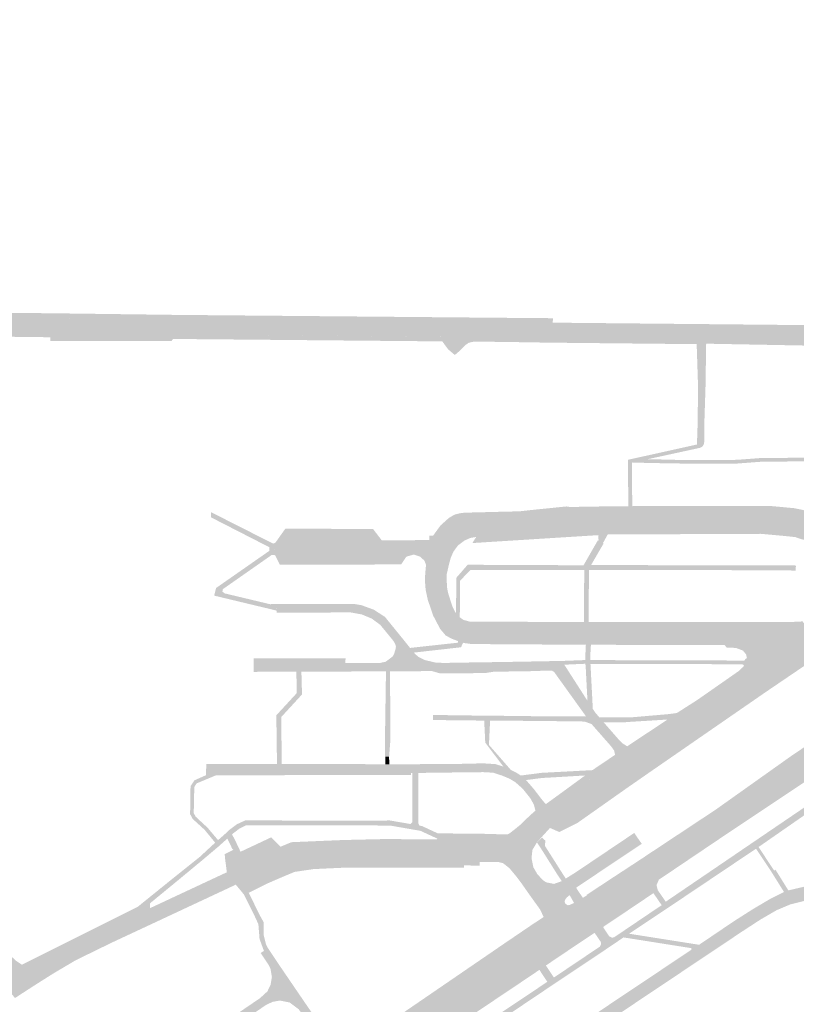
# Model space of a CAD drawing. Units: inches. Extents: x -754166 to -743078, y -972218 to -956025.
# Drawn here: x -745637 to -745322, y -964791 to -964392 of the extents above; entities that cross this region are included whole.
import ezdxf

# ---------------------------------------------------------------- set-up
doc = ezdxf.new("R2010")
doc.units = ezdxf.units.IN
doc.header["$MEASUREMENT"] = 0
doc.layers.add('1', color=7, linetype='Continuous')

msp = doc.modelspace()

# ---------------------------------------------------------------- hatches: boundary and pattern name
at = {"layer": '1'}
for color, points in [(8, [(-746111.15, -964953.09), (-746112.61, -964946.85), (-746105.47, -964945.24), (-746093.64, -964943.2), (-746087.41, -964942.05), (-746082.4, -964941.75), (-746061.58, -964940.5), (-746029.5, -964938.67), (-746025.38, -964941.18), (-746020.4, -964941.76), (-746018.86, -964941.95), (-746013.26, -964942.69), (-746004.67, -964945.1), (-746003.01, -964945.1), (-745999.74, -964945.63), (-745997.39, -964947.14), (-745993.48, -964948.6), (-745970.84, -964956.62), (-745951.07, -964963.55), (-745944.74, -964965.76), (-745935.63, -964968.89), (-745891.36, -964983.7), (-745882.2, -964986.39), (-745867.55, -964989), (-745861.38, -964989.43), (-745851.39, -964988.81), (-745836.7, -964986.99), (-745831.19, -964985.89), (-745812.09, -964981.5), (-745804.7, -964979.39), (-745798.59, -964977.24), (-745790.55, -964974.21), (-745784.59, -964971.39), (-745759.57, -964959.82), (-745745.05, -964953.11), (-745743.18, -964952.36), (-745737.91, -964949.9), (-745735.29, -964948.6), (-745728.61, -964945.27), (-745717.39, -964939.62), (-745708.84, -964935.58), (-745699.36, -964930.66), (-745693.54, -964927.77), (-745684.12, -964922.99), (-745656.06, -964909.11), (-745638.42, -964900.39), (-745635.67, -964899.03), (-745621.34, -964890.72), (-745609.95, -964883.31), (-745585.22, -964867.23), (-745569.18, -964856.22), (-745563.26, -964852.21), (-745557.79, -964848.3), (-745549.44, -964842.69), (-745512.65, -964817.58), (-745499.92, -964808.88), (-745491.17, -964802.95), (-745485.76, -964799.28), (-745439.8, -964767.81), (-745428.15, -964759.83), (-745424.99, -964757.67), (-745419.38, -964754.24), (-745414.07, -964751.93), (-745410.93, -964750.31), (-745409.78, -964749.64), (-745408.35, -964748.8), (-745406.62, -964747.79), (-745397.41, -964741.74), (-745384.15, -964733.05), (-745383.82, -964732.82), (-745382.45, -964731.84), (-745354.23, -964713.27), (-745322.96, -964692.08), (-745299.84, -964676.36), (-745276.22, -964660.26), (-745270.36, -964656.26), (-745264.43, -964652.22), (-745241.34, -964636.5), (-745221.49, -964622.99), (-745214.77, -964618.32), (-745206.44, -964612.54), (-745202.11, -964609.28), (-745194.58, -964603.61), (-745190.74, -964600.41), (-745170.6, -964582.15), (-745152.66, -964565.2), (-745144.27, -964558.02), (-745137.64, -964551.5), (-745126.35, -964540.72), (-745119.44, -964532.32), (-745114.23, -964525.9), (-745112.5, -964524.31), (-745092.04, -964505.45), (-745073.6, -964488.47), (-745068.07, -964483.38), (-745059.14, -964475.09), (-745052.09, -964468.59), (-745036.83, -964464.74), (-745022.99, -964461.36), (-745009.12, -964456.91), (-745006.21, -964455.94), (-745003.76, -964455.18), (-744983.8, -964448.73), (-744912.16, -964425.9), (-744903.14, -964422.97), (-744896.28, -964420.72), (-744880.7, -964415.71), (-744870.18, -964412.58), (-744816.63, -964396.6), (-744805.17, -964393.07), (-744800.4, -964388.63), (-744727.22, -964368.49), (-744682.47, -964356.67), (-744651.31, -964349.33), (-744650.57, -964353.49), (-744649.96, -964358.2), (-744679.78, -964366.9), (-744724.52, -964380), (-744796.68, -964401.91), (-744803.01, -964403.75), (-744814.82, -964407.36), (-744870.05, -964423.24), (-744880.57, -964426.53), (-744893.75, -964430.11), (-744900.2, -964432.09), (-744909.34, -964434.8), (-744981.65, -964456.43), (-745002.01, -964462.69), (-745004.65, -964463.57), (-745007.75, -964464.61), (-745024.08, -964470.07), (-745033.03, -964474.03), (-745041.75, -964479.22), (-745055.24, -964488.51), (-745063.82, -964495.6), (-745068.14, -964499.85), (-745083.96, -964514.69), (-745100.81, -964530.43), (-745102.7, -964532.15), (-745110.75, -964539.55), (-745118.87, -964546.85), (-745131.48, -964558.34), (-745138.37, -964564.66), (-745146.3, -964571.99), (-745164.98, -964589.47), (-745185.77, -964608.35), (-745190.16, -964612.03), (-745195.75, -964616.81), (-745198.57, -964619.23), (-745208.76, -964626.24), (-745216.64, -964631.66), (-745236.06, -964644.78), (-745259.18, -964660.39), (-745265.23, -964664.47), (-745271.21, -964668.51), (-745294.91, -964684.47), (-745318.41, -964700.3), (-745350.04, -964721.38), (-745378.2, -964740.36), (-745379.15, -964742.6), (-745378.63, -964744.62), (-745392.1, -964753.69), (-745400.82, -964759.54), (-745400.82, -964759.54), (-745402.54, -964760.72), (-745404.27, -964761.89), (-745407.58, -964764.12), (-745411.84, -964766.96), (-745417.01, -964770.43), (-745419.86, -964772.35), (-745432.97, -964781.19), (-745477.23, -964810.88), (-745482.69, -964814.54), (-745493.09, -964821.46), (-745507.26, -964831.07), (-745542.18, -964854.96), (-745550.56, -964860.77), (-745555.62, -964864.23), (-745563.76, -964869.83), (-745578.55, -964879.99), (-745604.61, -964897.13), (-745616.52, -964904.21), (-745631.52, -964911.66), (-745633.48, -964912.6), (-745650.95, -964920.93), (-745678.39, -964934.18), (-745687.43, -964938.53), (-745693.24, -964941.26), (-745699.34, -964944.26), (-745712.23, -964950.5), (-745724.54, -964956.54), (-745732.83, -964960.55), (-745736.56, -964962.22), (-745740.13, -964963.73), (-745741.88, -964964.47), (-745756.05, -964970.75), (-745780.62, -964982.38), (-745787.22, -964985.17), (-745796.7, -964989.01), (-745802.99, -964990.73), (-745808.42, -964992.22), (-745827.06, -964997.37), (-745835.39, -964999.01), (-745844.27, -965000.18), (-745859.22, -965000.61), (-745866.65, -965000.68), (-745880.46, -964997.82), (-745889.71, -964995.94), (-745938.29, -964979.23), (-745946.55, -964976.67), (-745953.89, -964974.51), (-745974.91, -964967.12), (-745996.52, -964959.68), (-746000.01, -964958.48), (-746002.63, -964957.6), (-746006.01, -964956.47), (-746007.1, -964956.13), (-746013.46, -964954.11), (-746020.65, -964951.97), (-746021.9, -964951.6), (-746026.36, -964952.18), (-746026.37, -964952.2), (-746060.66, -964956.72), (-746079.52, -964959.02), (-746084.06, -964959.57), (-746090.94, -964960.5), (-746101.74, -964962.04), (-746110.08, -964960.19), (-746111.15, -964953.09)]), (94, [(-745690.79, -964514.72), (-745690.19, -964511.8), (-745683.4, -964512.02), (-745673.7, -964512.12), (-745670.82, -964512.15), (-745668.21, -964512.18), (-745666.84, -964512.19), (-745624.83, -964512.64), (-745574.36, -964513.19), (-745442.02, -964514.37), (-745421.25, -964514.54), (-745362.9, -964515.11), (-745360.9, -964515.13), (-745358.42, -964515.15), (-745304.25, -964515.68), (-745189.71, -964516.6), (-745173.72, -964516.77), (-745162.79, -964517.06), (-745154.77, -964517.6), (-745145.99, -964518.01), (-745141.14, -964518.58), (-745136.77, -964519.83), (-745130.93, -964521.71), (-745126.65, -964523.13), (-745123.72, -964524.05), (-745116.61, -964526.51), (-745114.23, -964525.9), (-745119.44, -964532.32), (-745114.59, -964535.71), (-745119.44, -964532.32), (-745126.35, -964540.72), (-745125.74, -964537.43), (-745126.88, -964534.27), (-745129.9, -964532.16), (-745133.16, -964532.12), (-745138.5, -964530.46), (-745142.19, -964529.37), (-745152.55, -964525.75), (-745156.42, -964524.31), (-745164.42, -964523.11), (-745174.12, -964522.9), (-745189.88, -964522.81), (-745304.31, -964521.65), (-745358.81, -964521.29), (-745361.08, -964521.27), (-745362.91, -964521.26), (-745421.26, -964520.7), (-745442.01, -964520.53), (-745575.19, -964519.24), (-745624.82, -964518.76), (-745666.88, -964518.31), (-745668.25, -964518.3), (-745671.08, -964518.27), (-745673.56, -964518.24), (-745683.46, -964518.14), (-745691.75, -964518.01), (-745690.79, -964514.72)]), (51, [(-745668.17, -964512.18), (-745668.23, -964510.74), (-745666.66, -964510.36), (-745624.83, -964510.73), (-745574.34, -964511.39), (-745442.01, -964512.57), (-745421.11, -964512.74), (-745421.25, -964514.54), (-745442.02, -964514.37), (-745574.36, -964513.19), (-745624.81, -964512.64), (-745666.83, -964512.19), (-745668.17, -964512.18)]), (51, [(-745080.04, -964518.87), (-745079.03, -964519.99), (-745094.89, -964534.86), (-745097.44, -964537.22), (-745138.12, -964575.34), (-745139.31, -964576.46), (-745140.38, -964577.45), (-745163.14, -964598.63), (-745184.93, -964619.11), (-745195.31, -964628.86), (-745196.6, -964630), (-745220.56, -964646.6), (-745221.4, -964646.8), (-745267.15, -964678.43), (-745316.81, -964712.55), (-745337.78, -964727.11), (-745374.23, -964751.57), (-745375.89, -964752.68), (-745390.3, -964762.26), (-745392.53, -964763.76), (-745395.27, -964765.62), (-745401.09, -964769.55), (-745419.59, -964781.91), (-745422.27, -964783.69), (-745480.63, -964822.9), (-745483.97, -964826.92), (-745485.01, -964825.03), (-745485.84, -964823.52), (-745481.94, -964820.91), (-745423.41, -964781.75), (-745420.76, -964780.02), (-745402.18, -964767.53), (-745396.39, -964763.74), (-745393.57, -964761.84), (-745391.46, -964760.41), (-745377.07, -964750.69), (-745375.41, -964749.28), (-745339.24, -964724.68), (-745318.21, -964710.38), (-745269.57, -964676.99), (-745223.36, -964645.07), (-745222.8, -964644.69), (-745199.37, -964628.73), (-745196.91, -964626.59), (-745186.67, -964617.04), (-745164.5, -964596.44), (-745142.02, -964575.36), (-745141.16, -964574.58), (-745139.57, -964573.13), (-745098.46, -964534.68), (-745096.04, -964532.27), (-745080.92, -964517.91), (-745080.04, -964518.87)]), (51, [(-745683.46, -964518.14), (-745682.55, -964519.8), (-745673.28, -964519.91), (-745670.95, -964519.94), (-745668.28, -964519.97), (-745666.94, -964519.97), (-745624.89, -964520.46), (-745624.82, -964518.76), (-745666.88, -964518.31), (-745668.25, -964518.3), (-745671.08, -964518.27), (-745673.56, -964518.24), (-745683.46, -964518.14)]), (51, [(-745624.82, -964518.76), (-745624.95, -964521.92), (-745575.81, -964521.97), (-745575.09, -964521.15), (-745466, -964522.14), (-745453.28, -964522.25), (-745442.04, -964522.34), (-745422.62, -964522.65), (-745362.87, -964523.26), (-745362.91, -964521.26), (-745421.26, -964520.7), (-745442.01, -964520.53), (-745453.28, -964520.42), (-745465.95, -964520.3), (-745575.19, -964519.24), (-745575.2, -964519.24), (-745624.82, -964518.76)]), (8, [(-745360.98, -964518.18), (-745361.08, -964521.27), (-745358.81, -964521.29), (-745359.02, -964523.07), (-745359.3, -964540.89), (-745359.79, -964556.15), (-745359.73, -964562.55), (-745360.01, -964563.98), (-745361.39, -964563.87), (-745362.75, -964563.75), (-745362.7, -964562.13), (-745362.5, -964556.01), (-745362.3, -964540.9), (-745362.87, -964523.26), (-745362.91, -964521.26), (-745361.08, -964521.27), (-745360.98, -964518.18)]), (51, [(-745358.81, -964521.29), (-745359.02, -964523.07), (-745304.31, -964524.1), (-745220.22, -964524.58), (-745220.22, -964524.28), (-745189.77, -964524.62), (-745172.16, -964524.97), (-745174.12, -964522.9), (-745189.88, -964522.81), (-745220.21, -964522.5), (-745220.22, -964522.5), (-745304.31, -964521.65), (-745358.81, -964521.29)]), (51, [(-745466, -964522.14), (-745463.64, -964525.35), (-745460.92, -964527.65), (-745458.67, -964525.72), (-745456.41, -964523.48), (-745455.34, -964522.72), (-745453.28, -964522.25), (-745466, -964522.14)]), (51, [(-745389.05, -964570.48), (-745389.03, -964569.76), (-745382.98, -964568.42), (-745362.75, -964563.93), (-745362.75, -964563.93), (-745362.75, -964563.75), (-745361.39, -964563.87), (-745360.01, -964563.98), (-745360.58, -964564.79), (-745361.61, -964565.31), (-745382.67, -964569.88), (-745389.07, -964571.23), (-745389.05, -964570.48)]), (51, [(-745389.85, -964588.95), (-745390.62, -964588.95), (-745390.68, -964571.42), (-745390.68, -964570.12), (-745389.88, -964569.95), (-745389.03, -964569.76), (-745389.07, -964571.23), (-745389.01, -964588.94), (-745389.85, -964588.95)]), (51, [(-745385.23, -964570.39), (-745382.67, -964569.88), (-745381.58, -964569.91), (-745367.39, -964570.26), (-745346.55, -964570.15), (-745337.06, -964569.44), (-745299.62, -964569.11), (-745283.95, -964580.24), (-745275.03, -964586.56), (-745267.52, -964592.03), (-745262.82, -964597.7), (-745258.15, -964604.01), (-745256.94, -964606.72), (-745254.52, -964611.03), (-745255.11, -964611.51), (-745255.7, -964611.99), (-745258.22, -964607.36), (-745259.17, -964604.89), (-745263.92, -964598.74), (-745268.44, -964593.45), (-745275.8, -964587.84), (-745284.64, -964581.54), (-745300, -964570.56), (-745336.92, -964570.94), (-745346.43, -964571.65), (-745367.38, -964571.68), (-745381.68, -964571.44), (-745389.07, -964571.23), (-745385.23, -964570.39)]), (51, [(-745386.87, -964590.88), (-745386.88, -964588.92), (-745399.86, -964589.03), (-745410.07, -964589.19), (-745413.91, -964589.3), (-745415.67, -964589.05), (-745430.88, -964590.6), (-745434.63, -964591.03), (-745446.63, -964591.31), (-745448.95, -964591.38), (-745448.88, -964593.23), (-745447.08, -964593.16), (-745434.58, -964592.65), (-745430.99, -964592.5), (-745415.6, -964591.31), (-745412.85, -964591.1), (-745409.85, -964591.12), (-745399.81, -964591.01), (-745386.87, -964590.88)]), (51, [(-745311.62, -964595.64), (-745310.83, -964593.91), (-745313.74, -964592.35), (-745318.49, -964590.77), (-745320.33, -964590.37), (-745323.55, -964589.73), (-745333.4, -964588.83), (-745386.88, -964588.92), (-745386.87, -964590.88), (-745333.8, -964590.65), (-745323.51, -964591.66), (-745320.71, -964592.23), (-745319.1, -964592.54), (-745315.21, -964593.81), (-745311.62, -964595.64)]), (51, [(-745533.75, -964606.28), (-745536.06, -964607), (-745536.18, -964605.55), (-745559.72, -964593.49), (-745559.74, -964592.46), (-745559.74, -964591.38), (-745534.58, -964604.12), (-745533.69, -964603.77), (-745533.75, -964606.28)]), (94, [(-745450.01, -964596.63), (-745451.03, -964599.45), (-745454.23, -964599.6), (-745456.3, -964600.08), (-745457.78, -964600.91), (-745458.67, -964601.43), (-745461.84, -964604.01), (-745462.56, -964605.13), (-745463.62, -964606.74), (-745464.42, -964609.1), (-745465.59, -964612.54), (-745466.03, -964615.84), (-745466.46, -964619.53), (-745466.04, -964622.41), (-745465.53, -964625.53), (-745463.7, -964630.95), (-745461.75, -964633.79), (-745460.77, -964635.23), (-745459.41, -964636.15), (-745458.72, -964636.6), (-745457.88, -964637.14), (-745457.56, -964637.35), (-745454.26, -964637.93), (-745408.15, -964638.06), (-745351.99, -964638.07), (-745350.58, -964638.05), (-745345.62, -964638.05), (-745341.48, -964638.06), (-745336.87, -964638.07), (-745333.19, -964638.09), (-745329.3, -964638.1), (-745322.39, -964638.11), (-745318.37, -964637.61), (-745331.27, -964646.62), (-745327.3, -964650.86), (-745331.27, -964646.62), (-745341.74, -964654.41), (-745341.13, -964652.9), (-745340.54, -964651.38), (-745340.89, -964648.57), (-745342.41, -964646.28), (-745344.46, -964644.93), (-745346.64, -964644.47), (-745350.75, -964644.31), (-745351.53, -964645.22), (-745407.8, -964645.13), (-745454.06, -964644.83), (-745457.28, -964644.41), (-745459.57, -964643.68), (-745462.49, -964642.53), (-745464.63, -964641.35), (-745466.88, -964638.68), (-745467.88, -964636.77), (-745469.69, -964633.31), (-745471.87, -964626.94), (-745472.77, -964622.73), (-745473.08, -964618.48), (-745472.83, -964615.38), (-745472.6, -964612.64), (-745471.55, -964606.72), (-745471.21, -964600.83), (-745467.7, -964601.1), (-745465.72, -964598.53), (-745463.11, -964595.99), (-745460.93, -964594.37), (-745458.44, -964593.76), (-745457.42, -964593.51), (-745448.88, -964593.23), (-745450.01, -964596.63)]), (51, [(-745448.88, -964593.23), (-745448.95, -964591.38), (-745457.04, -964591.58), (-745458.76, -964591.8), (-745461.05, -964592.38), (-745463.34, -964593.71), (-745466.74, -964596.78), (-745469.77, -964600.94), (-745467.7, -964601.1), (-745465.72, -964598.53), (-745463.11, -964595.99), (-745460.93, -964594.37), (-745458.44, -964593.76), (-745457.42, -964593.51), (-745448.88, -964593.23)]), (94, [(-745313.38, -964598.05), (-745314.92, -964600.42), (-745318.12, -964602.9), (-745320.64, -964602.26), (-745322.83, -964601.49), (-745327.19, -964601.02), (-745336.9, -964600.15), (-745386.85, -964600.36), (-745398.94, -964600.41), (-745402.8, -964600.69), (-745409.88, -964601.13), (-745414.48, -964601.42), (-745432.53, -964602.55), (-745453.81, -964603.89), (-745451.03, -964599.45), (-745450.01, -964596.63), (-745448.88, -964593.23), (-745447.08, -964593.16), (-745430.99, -964592.5), (-745415.6, -964591.31), (-745412.85, -964591.1), (-745409.85, -964591.12), (-745399.81, -964591.01), (-745386.87, -964590.88), (-745333.8, -964590.65), (-745323.51, -964591.66), (-745320.71, -964592.23), (-745319.1, -964592.54), (-745315.21, -964593.81), (-745311.62, -964595.64), (-745313.38, -964598.05)]), (94, [(-745468.32, -964608.02), (-745471.55, -964606.72), (-745472.6, -964612.64), (-745473.26, -964611.02), (-745475.01, -964609.38), (-745477.56, -964608.55), (-745480.57, -964609.4), (-745482.69, -964612.55), (-745490.51, -964612.57), (-745494.86, -964612.59), (-745531.86, -964612.6), (-745533.8, -964608.82), (-745533.75, -964606.28), (-745533.69, -964603.77), (-745529.59, -964598.01), (-745494.04, -964598.23), (-745490.52, -964602.81), (-745482.92, -964602.76), (-745480.9, -964602.75), (-745477.71, -964602.73), (-745474.45, -964602.67), (-745472.76, -964602.71), (-745471.29, -964602.68), (-745471.55, -964606.72), (-745468.32, -964608.02)]), (51, [(-745451.03, -964599.45), (-745452.27, -964601.42), (-745454.61, -964601.81), (-745455.57, -964602.24), (-745457.07, -964602.91), (-745457.07, -964602.91), (-745459.64, -964604.85), (-745460.65, -964606.22), (-745461.51, -964607.41), (-745462.55, -964609.83), (-745463.26, -964612.39), (-745464.24, -964616.71), (-745464.19, -964619.65), (-745464.01, -964622.4), (-745463.55, -964624.49), (-745461.9, -964629.61), (-745460.46, -964632.4), (-745458.91, -964633.97), (-745458.21, -964634.48), (-745457.75, -964634.79), (-745457.41, -964635.04), (-745457.41, -964635.04), (-745457.56, -964637.35), (-745457.88, -964637.14), (-745458.72, -964636.6), (-745459.41, -964636.15), (-745460.77, -964635.23), (-745461.75, -964633.79), (-745463.7, -964630.95), (-745465.53, -964625.53), (-745466.04, -964622.41), (-745466.46, -964619.53), (-745466.03, -964615.84), (-745465.59, -964612.54), (-745464.42, -964609.1), (-745463.62, -964606.74), (-745462.56, -964605.13), (-745461.84, -964604.01), (-745458.67, -964601.43), (-745457.78, -964600.91), (-745456.3, -964600.08), (-745454.23, -964599.6), (-745451.03, -964599.45)]), (51, [(-745407.25, -964612.86), (-745408.74, -964612.9), (-745402.92, -964602.75), (-745402.63, -964602.92), (-745402.8, -964600.69), (-745400.88, -964600.53), (-745398.94, -964600.41), (-745400.88, -964603.93), (-745400.62, -964604.08), (-745405.68, -964612.8), (-745407.25, -964612.86)]), (51, [(-745533.22, -964630.25), (-745533.21, -964631.29), (-745533.63, -964631.19), (-745536, -964630.59), (-745558.47, -964625.2), (-745558.13, -964623.84), (-745557.71, -964622.12), (-745556.29, -964621.12), (-745536.06, -964607), (-745535.3, -964606.76), (-745534.44, -964606.5), (-745533.75, -964606.28), (-745533.8, -964608.82), (-745534.82, -964608.68), (-745535.12, -964608.69), (-745554.98, -964622.6), (-745555.04, -964623.02), (-745555.14, -964623.54), (-745554.29, -964624.28), (-745535.88, -964628.67), (-745533.62, -964628.64), (-745533.22, -964628.64), (-745533.22, -964630.25)]), (51, [(-745459.73, -964633.15), (-745460.46, -964632.4), (-745460.27, -964617.91), (-745455.71, -964612.69), (-745455.17, -964613.86), (-745454.63, -964614.82), (-745458.77, -964619.15), (-745458.91, -964633.97), (-745459.73, -964633.15)]), (51, [(-745455.17, -964613.86), (-745455.71, -964612.69), (-745408.74, -964612.9), (-745405.68, -964612.8), (-745341.21, -964612.95), (-745326.03, -964612.98), (-745322.65, -964612.99), (-745322.69, -964614.04), (-745322.74, -964615.09), (-745326.16, -964614.95), (-745341.05, -964614.89), (-745406.56, -964614.81), (-745408.79, -964614.81), (-745454.63, -964614.82), (-745455.17, -964613.86)]), (51, [(-745407.49, -964614.81), (-745406.56, -964614.81), (-745406.65, -964635.89), (-745407.59, -964635.89), (-745408.59, -964635.88), (-745408.45, -964614.81), (-745407.49, -964614.81)]), (94, [(-745479.55, -964654.1), (-745480.01, -964652.37), (-745491.42, -964652.53), (-745488.96, -964652), (-745486.21, -964649.94), (-745485.62, -964649.01), (-745484.95, -964646.94), (-745484.8, -964645.83), (-745485.15, -964644.72), (-745485.88, -964643.47), (-745491.14, -964637.06), (-745493.51, -964635.31), (-745494.63, -964634.49), (-745498.67, -964632.82), (-745503.19, -964632.01), (-745533.18, -964632.13), (-745533.22, -964630.25), (-745533.22, -964628.64), (-745502.04, -964628.55), (-745498.9, -964629.04), (-745493.73, -964630.92), (-745491.69, -964632.25), (-745489.23, -964633.84), (-745482.9, -964641.64), (-745482.06, -964642.67), (-745480.88, -964644.12), (-745479.07, -964646.4), (-745477.34, -964648.57), (-745475.75, -964649.98), (-745473.03, -964651.34), (-745468.78, -964652.33), (-745480.01, -964652.37), (-745479.55, -964654.1)]), (51, [(-745457.56, -964637.35), (-745457.41, -964635.04), (-745454.74, -964635.77), (-745408.59, -964635.88), (-745352.02, -964635.86), (-745350.57, -964635.86), (-745345.85, -964635.88), (-745341.36, -964635.87), (-745336.39, -964635.9), (-745332.24, -964635.9), (-745328.61, -964635.92), (-745324.2, -964635.87), (-745319.97, -964635.66), (-745318.37, -964637.61), (-745322.39, -964638.11), (-745329.3, -964638.1), (-745333.19, -964638.09), (-745336.87, -964638.07), (-745341.48, -964638.06), (-745345.62, -964638.05), (-745350.58, -964638.05), (-745351.99, -964638.07), (-745408.15, -964638.06), (-745454.26, -964637.93), (-745457.56, -964637.35)]), (94, [(-745425.48, -964716.74), (-745428.49, -964714.02), (-745425.05, -964712.13), (-745421.75, -964710.59), (-745416.12, -964706.69), (-745396.18, -964692.35), (-745392.2, -964689.71), (-745388.45, -964687.12), (-745373.57, -964677.14), (-745369.62, -964674.49), (-745361.55, -964669.07), (-745344.54, -964657.2), (-745342.64, -964655.31), (-745341.74, -964654.41), (-745331.27, -964646.62), (-745325.28, -964642.4), (-745318.37, -964637.61), (-745316, -964640.02), (-745313.31, -964642.55), (-745314.97, -964650.78), (-745321.57, -964655.26), (-745331.41, -964661.94), (-745332.44, -964662.64), (-745334.61, -964664.11), (-745352.94, -964676.77), (-745361.99, -964683.02), (-745366.6, -964686.21), (-745381.9, -964696.78), (-745385.78, -964699.48), (-745390.63, -964702.84), (-745411.18, -964717.33), (-745418.59, -964721.02), (-745419.85, -964720.47), (-745422.34, -964719.38), (-745425.48, -964716.74)]), (51, [(-745478.24, -964647.46), (-745479.07, -964646.4), (-745459.65, -964644.28), (-745459.57, -964643.68), (-745458.46, -964644.02), (-745457.57, -964644.32), (-745458.42, -964646.14), (-745477.59, -964648.3), (-745478.24, -964647.46)]), (51, [(-745406.9, -964651.32), (-745408.01, -964651.32), (-745408.05, -964650.4), (-745407.8, -964645.13), (-745406.77, -964645.13), (-745405.75, -964645.14), (-745406.05, -964650.43), (-745405.99, -964651.29), (-745406.9, -964651.32)]), (51, [(-745350.75, -964644.31), (-745351.53, -964645.22), (-745350.76, -964646.24), (-745346.92, -964646.41), (-745345.19, -964647.07), (-745344.11, -964647.47), (-745342.83, -964649.04), (-745342.52, -964650.5), (-745343.27, -964651.01), (-745343.71, -964653.36), (-745341.74, -964654.41), (-745341.13, -964652.9), (-745340.54, -964651.38), (-745340.89, -964648.57), (-745342.41, -964646.28), (-745344.46, -964644.93), (-745346.64, -964644.47), (-745350.75, -964644.31), (-745350.75, -964644.31)]), (94, [(-745419.42, -964653.68), (-745421.45, -964655.68), (-745422.77, -964655.56), (-745429.86, -964655.82), (-745445.15, -964656.05), (-745448.64, -964656.59), (-745466.77, -964656.76), (-745470.13, -964655.8), (-745479.26, -964655.85), (-745490.94, -964655.91), (-745505.4, -964655.97), (-745505.46, -964655.97), (-745542.45, -964656.1), (-745542.46, -964653.29), (-745542.48, -964650.57), (-745505.24, -964650.62), (-745505.25, -964652.5), (-745491.42, -964652.53), (-745480.01, -964652.37), (-745468.78, -964652.33), (-745465.5, -964652.49), (-745448.26, -964652.19), (-745444.73, -964652.17), (-745428.45, -964651.88), (-745420.9, -964651.74), (-745417.38, -964651.68), (-745419.42, -964653.68)]), (94, [(-745389.11, -964694.51), (-745392.2, -964689.71), (-745396.18, -964692.35), (-745395.96, -964689.75), (-745396.35, -964687.99), (-745397.58, -964686.27), (-745405.49, -964677.27), (-745407.72, -964674.17), (-745408.78, -964672.69), (-745410.81, -964669.87), (-745420.69, -964656.11), (-745421.45, -964655.68), (-745419.42, -964653.68), (-745417.38, -964651.68), (-745416.54, -964653.2), (-745407.15, -964667.83), (-745404.98, -964671.14), (-745403.94, -964672.66), (-745402.33, -964674.58), (-745394.46, -964683.56), (-745392.76, -964685.2), (-745391.05, -964686.29), (-745388.45, -964687.12), (-745392.2, -964689.71), (-745389.11, -964694.51)]), (51, [(-745416.96, -964652.46), (-745417.38, -964651.68), (-745408.01, -964651.32), (-745406.9, -964651.3), (-745405.99, -964651.29), (-745393.83, -964651.38), (-745343.72, -964651.52), (-745342.97, -964651.31), (-745343.33, -964652.32), (-745343.71, -964653.36), (-745344.36, -964653.03), (-745393.67, -964652.86), (-745405.94, -964652.87), (-745406.93, -964652.83), (-745407.99, -964652.82), (-745416.54, -964653.2), (-745416.96, -964652.46)]), (51, [(-745406.24, -964669.23), (-745407.15, -964667.83), (-745407.84, -964654.52), (-745407.99, -964652.82), (-745406.93, -964652.83), (-745405.94, -964652.87), (-745405.84, -964654.54), (-745404.98, -964671.14), (-745406.24, -964669.23)]), (51, [(-745388.45, -964687.12), (-745391.05, -964686.29), (-745374.68, -964675.43), (-745370.91, -964672.79), (-745362.64, -964667.51), (-745345.76, -964655.73), (-745343.96, -964654.02), (-745343.71, -964653.36), (-745341.74, -964654.41), (-745342.64, -964655.31), (-745344.54, -964657.2), (-745361.55, -964669.07), (-745369.62, -964674.49), (-745373.57, -964677.14), (-745388.45, -964687.12)]), (51, [(-745532.08, -964693.47), (-745533.02, -964693.48), (-745533.28, -964673.71), (-745524.98, -964664.7), (-745525.17, -964656.05), (-745524.14, -964656.07), (-745523.12, -964656.04), (-745522.87, -964665.26), (-745531.25, -964674.38), (-745531.13, -964693.49), (-745532.08, -964693.47)]), (51, [(-745488.17, -964684.54), (-745489.21, -964684.48), (-745489.18, -964679.2), (-745488.83, -964655.9), (-745488.03, -964655.9), (-745487.22, -964655.9), (-745487.02, -964679.28), (-745487.1, -964684.52), (-745488.17, -964684.54)]), (51, [(-745469.71, -964674.66), (-745469.71, -964673.58), (-745448.9, -964673.87), (-745446.71, -964673.86), (-745428.21, -964674.09), (-745407.72, -964674.17), (-745407.72, -964674.17), (-745406.76, -964675.48), (-745405.49, -964677.27), (-745408.36, -964676.24), (-745428.37, -964675.98), (-745446.62, -964675.9), (-745449.02, -964675.86), (-745469.72, -964675.63), (-745469.71, -964674.66)]), (51, [(-745401.58, -964675.51), (-745402.33, -964674.58), (-745392.15, -964674.53), (-745389.09, -964674.52), (-745374.38, -964673.25), (-745370.91, -964672.79), (-745372.79, -964674.15), (-745374.68, -964675.43), (-745376.41, -964675.54), (-745389.72, -964676.36), (-745392.14, -964676.54), (-745400.58, -964676.58), (-745401.58, -964675.51)]), (51, [(-745439.65, -964695.19), (-745441.23, -964694.51), (-745448.58, -964684.8), (-745449.02, -964675.86), (-745447.78, -964675.87), (-745446.62, -964675.9), (-745447.09, -964685.7), (-745438.26, -964695.8), (-745439.65, -964695.19)]), (51, [(-745354.23, -964713.27), (-745355.11, -964711.93), (-745324.78, -964690.38), (-745301.17, -964674.4), (-745299.84, -964676.36), (-745322.96, -964692.08), (-745354.23, -964713.27)]), (51, [(-745488.37, -964690.5), (-745489.16, -964690.53), (-745489.21, -964684.48), (-745488.17, -964684.54), (-745487.1, -964684.52), (-745487.56, -964690.51), (-745488.37, -964690.5)]), (94, [(-745422.5, -964715.96), (-745425.05, -964712.13), (-745428.49, -964714.02), (-745428.4, -964713.38), (-745428.25, -964712.37), (-745428.84, -964709.98), (-745430.29, -964707.38), (-745433.33, -964703.56), (-745436.35, -964700.86), (-745437.54, -964700.14), (-745438.73, -964699.43), (-745441.77, -964698.15), (-745445.35, -964696.99), (-745449.38, -964696.76), (-745460.81, -964696.89), (-745462.7, -964696.91), (-745475.73, -964697.08), (-745478.1, -964697.11), (-745478.66, -964697.08), (-745478.67, -964697.96), (-745561.82, -964698), (-745561.74, -964695.58), (-745561.67, -964693.44), (-745478.74, -964693.55), (-745478.58, -964693.55), (-745478.03, -964693.55), (-745475.77, -964693.53), (-745462.86, -964693.45), (-745460.89, -964693.46), (-745449.5, -964693.19), (-745444.51, -964693.5), (-745441.23, -964694.51), (-745438.26, -964695.8), (-745435.99, -964696.96), (-745434.18, -964698.13), (-745432.05, -964699.97), (-745428.75, -964703.78), (-745425.47, -964708.08), (-745424.03, -964709.72), (-745422.87, -964710.34), (-745421.75, -964710.59), (-745425.05, -964712.13), (-745422.5, -964715.96)]), (51, [(-745488.31, -964693.58), (-745489.11, -964693.59), (-745489.16, -964690.53), (-745488.37, -964690.5), (-745487.56, -964690.51), (-745487.51, -964693.57), (-745488.31, -964693.58)]), (51, [(-745422.87, -964710.34), (-745424.03, -964709.72), (-745423.59, -964709.41), (-745417.37, -964704.9), (-745405.15, -964695.95), (-745395.96, -964689.75), (-745396.18, -964692.35), (-745403.62, -964697.7), (-745416.12, -964706.69), (-745421.75, -964710.59), (-745422.87, -964710.34)]), (51, [(-745477.06, -964718.12), (-745478.88, -964717.82), (-745478.11, -964717.04), (-745478.1, -964697.11), (-745476.93, -964697.1), (-745475.73, -964697.08), (-745475.74, -964717.44), (-745475.28, -964718.41), (-745477.06, -964718.12)]), (51, [(-745406.72, -964697.11), (-745407.98, -964698.1), (-745425.7, -964699.14), (-745432.05, -964699.97), (-745433.05, -964699.11), (-745434.18, -964698.13), (-745425.71, -964697.04), (-745405.15, -964695.95), (-745406.72, -964697.11)]), (51, [(-745557.5, -964724.84), (-745558.08, -964725.35), (-745562.36, -964720.13), (-745567.18, -964715.73), (-745568.24, -964713.79), (-745568.07, -964702.48), (-745566.48, -964700.07), (-745561.82, -964698), (-745559.83, -964698), (-745557.64, -964698), (-745565.6, -964701.31), (-745566.54, -964702.79), (-745566.77, -964713.36), (-745565.99, -964714.82), (-745561.15, -964719.3), (-745556.9, -964724.33), (-745557.5, -964724.84)]), (51, [(-745435.39, -964721.55), (-745436.74, -964720.04), (-745434.31, -964718.05), (-745430.74, -964714.58), (-745428.25, -964712.37), (-745428.49, -964714.02), (-745429.69, -964716.03), (-745432.54, -964719.39), (-745435.39, -964721.55)]), (51, [(-745406.62, -964747.79), (-745407.47, -964746.5), (-745397.98, -964740.24), (-745385.01, -964731.75), (-745384.48, -964731.41), (-745383.08, -964730.45), (-745355.11, -964711.93), (-745354.23, -964713.27), (-745382.45, -964731.84), (-745383.82, -964732.82), (-745384.15, -964733.05), (-745397.41, -964741.74), (-745406.62, -964747.79)]), (51, [(-745586.53, -964750.51), (-745589.38, -964751.27), (-745574.43, -964739.2), (-745564.48, -964731.26), (-745558.08, -964725.35), (-745553.4, -964721.23), (-745552.27, -964720.13), (-745549.36, -964717.93), (-745545.83, -964716.29), (-745519.12, -964716.42), (-745487.23, -964716.36), (-745475.28, -964718.41), (-745474.16, -964718.64), (-745467.9, -964721.55), (-745467.98, -964722.58), (-745468.06, -964723.68), (-745474.86, -964720.55), (-745475.72, -964720.4), (-745487.22, -964718.4), (-745519.09, -964718.33), (-745545.68, -964718.38), (-745548.35, -964719.71), (-745551.26, -964721.97), (-745553.15, -964723.71), (-745556.85, -964727.01), (-745563.42, -964732.55), (-745573.21, -964740.66), (-745584.44, -964749.89), (-745586.53, -964750.51)]), (94, [(-745415.53, -964760.78), (-745419.38, -964754.24), (-745424.99, -964757.67), (-745424.44, -964756.88), (-745423.88, -964756.07), (-745424.24, -964754.69), (-745424.38, -964754.14), (-745424.73, -964752.82), (-745425.17, -964752), (-745430.24, -964744.71), (-745432.96, -964740.91), (-745435.32, -964737.72), (-745436.28, -964736.37), (-745436.15, -964731.77), (-745436.04, -964728.15), (-745435.39, -964721.55), (-745432.54, -964719.39), (-745429.69, -964716.03), (-745428.49, -964714.02), (-745425.48, -964716.74), (-745422.34, -964719.38), (-745425.1, -964722.42), (-745427.64, -964725.23), (-745427.64, -964725.23), (-745429.45, -964728.27), (-745429.83, -964731.58), (-745429.49, -964733.3), (-745429.1, -964735.29), (-745427.46, -964738.13), (-745425.12, -964740.63), (-745420.29, -964746.37), (-745417.79, -964748.97), (-745417.84, -964749.83), (-745417.46, -964750.5), (-745416.46, -964751.5), (-745415.36, -964752.03), (-745414.07, -964751.93), (-745419.38, -964754.24), (-745415.53, -964760.78)]), (94, [(-745551.66, -964739.71), (-745553.34, -964737.34), (-745554.05, -964731.99), (-745550.3, -964730.2), (-745542.77, -964726.67), (-745535.33, -964723.17), (-745531.6, -964727), (-745527.18, -964725.16), (-745515.67, -964724.67), (-745506.31, -964724.28), (-745489.63, -964723.89), (-745468.09, -964724.01), (-745457.43, -964724.15), (-745456.62, -964724.22), (-745451.3, -964724.32), (-745451.15, -964724.33), (-745440.57, -964724.51), (-745438.41, -964723.89), (-745436.77, -964722.64), (-745435.39, -964721.55), (-745436.04, -964728.15), (-745432.78, -964728.07), (-745436.04, -964728.15), (-745436.28, -964736.37), (-745438.65, -964733.54), (-745441.31, -964732.03), (-745443.81, -964731.6), (-745450.93, -964731.64), (-745450.82, -964734.68), (-745457.15, -964734.55), (-745457.16, -964735.5), (-745468.02, -964735.47), (-745489.4, -964735.42), (-745506.85, -964735.54), (-745518.16, -964736.06), (-745525.9, -964737.2), (-745527.52, -964737.88), (-745529.55, -964738.72), (-745536.41, -964741.67), (-745544.45, -964745.65), (-745546.41, -964746.38), (-745549.7, -964742.39), (-745551.66, -964739.71)]), (51, [(-745468.09, -964724.01), (-745467.9, -964721.55), (-745457.28, -964721.69), (-745456.44, -964721.69), (-745451.54, -964721.69), (-745451.54, -964721.69), (-745439.72, -964722.03), (-745438.96, -964721.74), (-745438.01, -964721.01), (-745436.74, -964720.04), (-745435.39, -964721.55), (-745436.77, -964722.64), (-745438.41, -964723.89), (-745440.57, -964724.51), (-745451.15, -964724.33), (-745451.3, -964724.32), (-745456.62, -964724.22), (-745457.43, -964724.15), (-745468.09, -964724.01)]), (94, [(-745422.8, -964748.96), (-745420.29, -964746.37), (-745425.12, -964740.63), (-745423.8, -964741.45), (-745420.73, -964742.07), (-745417.65, -964740.98), (-745416.5, -964740.26), (-745415.63, -964739.71), (-745412.11, -964737.51), (-745388.17, -964721.4), (-745386.6, -964723.72), (-745385.14, -964725.8), (-745411.73, -964743.59), (-745413.3, -964744.51), (-745415.07, -964745.54), (-745415.07, -964745.54), (-745416.41, -964746.59), (-745417.27, -964747.73), (-745417.79, -964748.97), (-745420.29, -964746.37), (-745422.8, -964748.96)]), (51, [(-745549.26, -964729.74), (-745554.05, -964731.99), (-745554.22, -964729.97), (-745550.7, -964728.27), (-745551.22, -964727.68), (-745552.45, -964725.12), (-745553.15, -964723.71), (-745552.11, -964722.72), (-745551.26, -964721.97), (-745550.16, -964724.03), (-745548.93, -964726.59), (-745548.58, -964727.33), (-745548.56, -964727.37), (-745547.78, -964729.04), (-745549.26, -964729.74)]), (150, [(-745426.59, -964724.27), (-745425.55, -964723.3), (-745424.18, -964724.56), (-745424.44, -964726.57), (-745417.36, -964737.71), (-745415.89, -964739.94), (-745416.79, -964740.6), (-745417.55, -964740.98), (-745419.02, -964738.8), (-745425.94, -964727.79), (-745426.59, -964726.81), (-745427.64, -964725.23), (-745426.59, -964724.27)]), (51, [(-745338.3, -964727.45), (-745337.78, -964727.11), (-745331.47, -964736.66), (-745331.97, -964736.99), (-745332.47, -964737.32), (-745338.8, -964727.79), (-745338.3, -964727.45)]), (51, [(-745450.93, -964731.64), (-745450.88, -964733.15), (-745443.41, -964733.15), (-745441.4, -964733.64), (-745438.85, -964735.63), (-745437.5, -964737.24), (-745436.28, -964736.37), (-745438.65, -964733.54), (-745441.31, -964732.03), (-745443.81, -964731.6), (-745450.93, -964731.64)]), (94, [(-745650.5, -964739.4), (-745649.53, -964737.07), (-745647.78, -964738.54), (-745643.82, -964738.48), (-745643.51, -964749.81), (-745643.06, -964759.2), (-745643.37, -964767.14), (-745641.68, -964770.18), (-745640.26, -964771.9), (-745638.73, -964773.28), (-745636.44, -964774.8), (-745634.92, -964775.33), (-745633.94, -964775.67), (-745643.39, -964782.57), (-745641.67, -964785.3), (-745643.39, -964782.57), (-745659.57, -964794), (-745654.59, -964788.48), (-745652.74, -964784.16), (-745651.9, -964781.23), (-745650.68, -964777.18), (-745650.25, -964773.08), (-745649.87, -964767.26), (-745649.7, -964763.06), (-745649.89, -964752.89), (-745650.6, -964744.17), (-745650.6, -964744.17), (-745651.46, -964742.27), (-745650.5, -964739.4)]), (94, [(-745641.67, -964785.3), (-745643.39, -964782.57), (-745639.92, -964780.03), (-745633.94, -964775.67), (-745626.62, -964772.39), (-745617.34, -964767.73), (-745602.94, -964760.59), (-745588.31, -964753.7), (-745584.54, -964751.92), (-745553.34, -964737.34), (-745551.66, -964739.71), (-745549.71, -964742.37), (-745581.85, -964757.4), (-745585.63, -964759.17), (-745600.01, -964765.88), (-745614.61, -964773.01), (-745623.52, -964778.27), (-745630.71, -964782.81), (-745635.95, -964786.2), (-745639.24, -964788.34), (-745641.67, -964785.3)]), (51, [(-745428.15, -964759.83), (-745429.17, -964758.29), (-745426.4, -964756.48), (-745424.91, -964755.49), (-745425.87, -964753.45), (-745426.34, -964752.47), (-745431.28, -964745.56), (-745433.99, -964741.7), (-745436.13, -964738.87), (-745437.5, -964737.24), (-745436.28, -964736.37), (-745435.32, -964737.72), (-745432.96, -964740.91), (-745430.24, -964744.71), (-745425.17, -964752), (-745424.73, -964752.82), (-745423.88, -964756.07), (-745424.99, -964757.67), (-745428.15, -964759.83)]), (51, [(-745331.72, -964736.83), (-745330.93, -964736.3), (-745325.7, -964744.69), (-745326.61, -964745.03), (-745327.47, -964745.36), (-745332.48, -964737.33), (-745331.72, -964736.83)]), (1, [(-745456.16, -964841.3), (-745455.22, -964838.99), (-745469.28, -964833.26), (-745462.81, -964834.32), (-745459.55, -964834.02), (-745456.72, -964832.53), (-745455.52, -964831.62), (-745454.18, -964830.36), (-745451.77, -964827.74), (-745448.99, -964825.14), (-745429.81, -964812.16), (-745419.14, -964804.95), (-745409.68, -964798.62), (-745364.97, -964768.72), (-745361.89, -964766.74), (-745347.74, -964757.17), (-745339.86, -964752.16), (-745332.89, -964748.05), (-745327.47, -964745.36), (-745325.7, -964744.69), (-745318.13, -964742.94), (-745306.84, -964741.32), (-745305.18, -964740.95), (-745306.14, -964744.69), (-745307.07, -964748.59), (-745308.96, -964747.57), (-745318.18, -964748.69), (-745323.71, -964750.07), (-745324.89, -964750.37), (-745330.48, -964752.73), (-745337.04, -964756.54), (-745344.62, -964761.48), (-745358.95, -964771.06), (-745361.94, -964773.06), (-745406.84, -964803.1), (-745416.35, -964809.46), (-745426.76, -964816.67), (-745445.49, -964829.65), (-745447.38, -964831.38), (-745448.27, -964833.74), (-745448.39, -964836.19), (-745447.35, -964839.13), (-745445.96, -964840.64), (-745444.12, -964841.63), (-745444.62, -964842.94), (-745455.22, -964838.99), (-745456.16, -964841.3)]), (51, [(-745411.73, -964743.59), (-745411.07, -964744.71), (-745412.62, -964745.61), (-745414.36, -964746.63), (-745415.47, -964747.5), (-745416.13, -964748.38), (-745416.43, -964749.09), (-745416.35, -964749.47), (-745416.27, -964749.85), (-745415.83, -964750.29), (-745415.12, -964750.74), (-745414.28, -964750.57), (-745412.59, -964749.79), (-745410.59, -964748.55), (-745409.01, -964747.68), (-745407.28, -964746.67), (-745406.62, -964747.79), (-745408.35, -964748.8), (-745409.78, -964749.64), (-745410.93, -964750.31), (-745414.07, -964751.93), (-745415.36, -964752.03), (-745416.46, -964751.5), (-745417.46, -964750.5), (-745417.84, -964749.83), (-745417.79, -964748.97), (-745417.27, -964747.73), (-745416.41, -964746.59), (-745415.07, -964745.54), (-745413.3, -964744.51), (-745411.73, -964743.59)]), (150, [(-745410.59, -964748.55), (-745412.59, -964749.79), (-745414.36, -964746.63), (-745412.62, -964745.61), (-745411.07, -964744.71), (-745409.01, -964747.68), (-745410.59, -964748.55)]), (51, [(-745376.26, -964750), (-745377.07, -964750.69), (-745380.41, -964745.81), (-745379.52, -964745.21), (-745378.63, -964744.62), (-745375.41, -964749.28), (-745376.26, -964750)]), (51, [(-745537.47, -964768.66), (-745538.32, -964769.22), (-745538.56, -964768.56), (-745539.07, -964767.17), (-745540.09, -964764.36), (-745540.57, -964758.35), (-745541.95, -964755.38), (-745546.41, -964746.38), (-745545.43, -964746.01), (-745544.45, -964745.65), (-745540.27, -964754.27), (-745538.36, -964757.7), (-745538.43, -964762.69), (-745537.49, -964766.55), (-745536.83, -964767.79), (-745536.67, -964768.11), (-745537.47, -964768.66)]), (51, [(-745633.94, -964775.67), (-745636.44, -964774.8), (-745627.53, -964770.36), (-745618.25, -964765.76), (-745603.82, -964758.49), (-745589.38, -964751.27), (-745584.44, -964749.89), (-745584.54, -964751.92), (-745588.31, -964753.7), (-745602.94, -964760.59), (-745617.34, -964767.73), (-745626.62, -964772.39), (-745633.94, -964775.67)]), (51, [(-745512.65, -964817.58), (-745513.67, -964816.09), (-745512.21, -964815.09), (-745511.08, -964814.51), (-745510.12, -964813.81), (-745500.99, -964807.31), (-745492.24, -964801.38), (-745486.83, -964797.71), (-745440.87, -964766.24), (-745429.17, -964758.29), (-745428.15, -964759.83), (-745439.8, -964767.81), (-745485.76, -964799.28), (-745491.17, -964802.95), (-745499.92, -964808.88), (-745509.32, -964815.31), (-745510.39, -964816.04), (-745511.37, -964816.71), (-745512.65, -964817.58)]), (51, [(-745399.2, -964765.58), (-745402.18, -964767.53), (-745401.59, -964766.44), (-745401.77, -964765.54), (-745404.27, -964761.89), (-745402.54, -964760.72), (-745400.81, -964759.56), (-745398.35, -964763.28), (-745397.2, -964763.86), (-745396.39, -964763.74), (-745399.2, -964765.58)]), (51, [(-745391.35, -964762.97), (-745390.3, -964762.26), (-745364.42, -964766.34), (-745361.89, -964766.74), (-745363.27, -964767.63), (-745364.97, -964768.72), (-745364.98, -964768.12), (-745392.53, -964763.76), (-745391.35, -964762.97)]), (8, [(-745530.51, -964786.74), (-745530.95, -964784.88), (-745536.9, -964785.64), (-745535.59, -964782.92), (-745535.09, -964779.76), (-745535.68, -964776.32), (-745536.35, -964774.97), (-745539.62, -964770.08), (-745538.13, -964769.1), (-745536.67, -964768.11), (-745533.38, -964773.03), (-745532.4, -964774.52), (-745529.88, -964778.2), (-745528.3, -964780.54), (-745525.83, -964784.15), (-745530.95, -964784.88), (-745530.51, -964786.74)]), (51, [(-745422.1, -964780.9), (-745423.41, -964781.75), (-745426.63, -964776.91), (-745425.33, -964776.04), (-745424.01, -964775.15), (-745420.76, -964780.02), (-745422.1, -964780.9)]), (8, [(-745584.04, -964819.81), (-745585.29, -964817.23), (-745581.12, -964814.27), (-745580.11, -964813.55), (-745575.14, -964811.04), (-745571.07, -964809.18), (-745570.08, -964808.89), (-745539.99, -964788.45), (-745536.9, -964785.64), (-745532.43, -964785.07), (-745530.95, -964784.88), (-745525.83, -964784.15), (-745521.36, -964790.7), (-745514.23, -964801.08), (-745514.31, -964801.16), (-745515.27, -964801.66), (-745516.09, -964802.32), (-745517.07, -964802.96), (-745524.18, -964792.93), (-745527.88, -964790.15), (-745529.91, -964789.74), (-745531.74, -964789.35), (-745534.69, -964789.85), (-745537.37, -964791.07), (-745568.24, -964812.24), (-745569.09, -964812.85), (-745572.02, -964814.87), (-745574.84, -964816.8), (-745576.62, -964818.71), (-745582.69, -964822.5), (-745584.04, -964819.81)])]:
    msp.add_hatch(color=color, dxfattribs=at).paths.add_polyline_path(points, flags=0)

doc.saveas('drawing.dxf')
